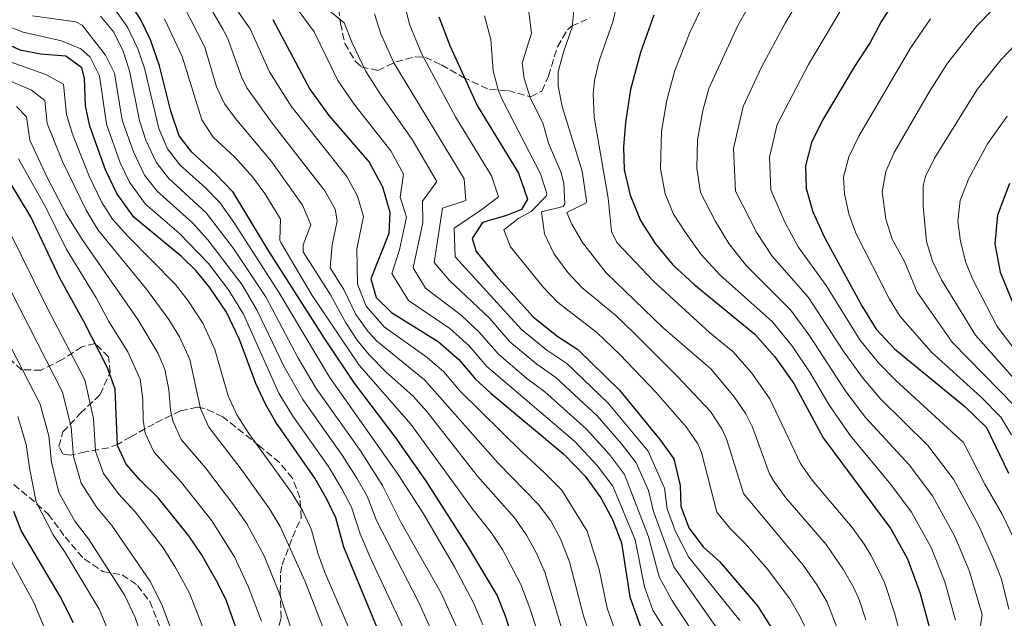
# Model space of a CAD drawing. Units: metres. Extents: x 583121 to 586543, y 4765952 to 4768307.
# Drawn here: x 584314 to 584554, y 4766985 to 4767130 of the extents above; entities that cross this region are included whole.
import ezdxf

# ---------------------------------------------------------------- set-up
doc = ezdxf.new("R2010")
doc.units = ezdxf.units.M
doc.header["$MEASUREMENT"] = 0
doc.linetypes.add('DGN Style 3', pattern=[2.435891, 1.739922, -0.695969])
for name, color, linetype, lineweight in [('Curva de nivel directora', 30, 'Continuous', 30), ('Curva de nivel intermedia', 30, 'Continuous', 0), ('Zona arbolada', 92, 'DGN Style 3', 0)]:
    doc.layers.add(name, color=color, linetype=linetype, lineweight=lineweight)

msp = doc.modelspace()

# ---------------------------------------------------------------- linework, layer by layer
at = {"layer": 'Curva de nivel directora', "color": 30, "linetype": 'Continuous', "lineweight": 30, "flags": 128}
for points, elevation in [([(584345.74, 4767125.33), (584343.32, 4767130.41), (584339.72, 4767136.09), (584336.17, 4767139.59), (584331.3, 4767142.34), (584317.72, 4767144.49), (584307.72, 4767147.21)], 700), ([(584528.08, 4767136.72), (584523.72, 4767129.92), (584520.92, 4767124.72), (584517.08, 4767118.88), (584509.36, 4767105.84), (584506.64, 4767100.4), (584505.2, 4767094.72), (584505.32, 4767089.2), (584506.96, 4767083.52), (584509.8, 4767077.28), (584518.92, 4767060.64), (584522.4, 4767054.96), (584526.88, 4767050.16), (584543.96, 4767036.16), (584549.2, 4767031.04), (584554.56, 4767019.92)], 800), ([(584415.96, 4767130.96), (584418.64, 4767124), (584425.28, 4767109.36), (584435.36, 4767092.88), (584437.56, 4767086.56), (584436.04, 4767084.08), (584432.44, 4767082.64), (584426.6, 4767080.88), (584424.04, 4767077.04), (584425.04, 4767073.84), (584429.84, 4767068), (584438.88, 4767057.92), (584444.68, 4767053.28), (584449.76, 4767050), (584459.88, 4767040.08), (584469.72, 4767028.08), (584473.16, 4767023.36), (584474.72, 4767016.88), (584474.88, 4767011.84), (584476.76, 4767006.56), (584480.32, 4767002), (584484.24, 4766998.4), (584493.48, 4766987.6), (584497.36, 4766981.44)], 750), ([(584468.28, 4767131.36), (584465.04, 4767122.32), (584462.6, 4767113.28), (584461.4, 4767105.28), (584460.92, 4767099.36), (584461.08, 4767093.76), (584462.48, 4767087.52), (584465, 4767081.36), (584468.6, 4767075.76), (584472.88, 4767070.64), (584478, 4767065.92), (584492.84, 4767053.76), (584497.76, 4767048.24), (584502.32, 4767041.68), (584509.52, 4767028.48), (584525.92, 4767006.32), (584530, 4766999.04)], 775), ([(584341.74, 4767082.19), (584337.59, 4767087.94), (584334.81, 4767093.75), (584330.98, 4767104.39), (584329.96, 4767109.29), (584329.68, 4767116.01), (584329.04, 4767118.57), (584325.16, 4767121.37), (584319, 4767121.85), (584314.08, 4767122.89), (584298.6, 4767130.01)], 675), ([(584375.52, 4767130.33), (584384.56, 4767113.37), (584389.2, 4767106.97), (584398.96, 4767095.61), (584402.2, 4767089.61), (584404.04, 4767083.45), (584403.8, 4767078.25), (584399.4, 4767067.21), (584400.68, 4767062.65), (584404.4, 4767058.97), (584415.8, 4767051.93), (584420.84, 4767047.53), (584424.84, 4767042.81), (584428.68, 4767039.29), (584446.36, 4767024.49), (584451.6, 4767019.13), (584455.4, 4767013.85), (584458.2, 4767008.65), (584460.44, 4767002.97)], 725), ([(584437.99, 4766966.72), (584432.2, 4766985.05), (584430.12, 4766990.17), (584423, 4767002.09), (584412.76, 4767018.12), (584405.33, 4767028.71), (584395.4, 4767041.83), (584388.4, 4767052.33), (584374.6, 4767073.93), (584365.91, 4767088.25), (584361.7, 4767092.66), (584355.8, 4767098.01), (584352.77, 4767102.01), (584350.75, 4767107.98), (584347.96, 4767119.07), (584345.74, 4767125.33)], 700), ([(584366.96, 4766981.25), (584364.08, 4766989.21), (584361.84, 4766993.69), (584358.2, 4767000.09), (584355.09, 4767004.63), (584347.72, 4767013.77), (584343.25, 4767018.16), (584339.82, 4767022.11), (584337.72, 4767026.65), (584337.16, 4767040.33), (584335.28, 4767045.53), (584329.51, 4767056.82), (584323.66, 4767067.35), (584316.66, 4767082.3), (584306.64, 4767098.65)], 650), ([(584554.8, 4767090.4), (584551.92, 4767082.72), (584551.24, 4767075.68), (584552.56, 4767068.8), (584557.12, 4767057.76)], 825), ([(584401.71, 4766980.28), (584392.8, 4767001.85), (584390.85, 4767009), (584388.72, 4767013.53), (584385.8, 4767018.69), (584376.3, 4767032.34), (584373.76, 4767036.65), (584371.44, 4767041.69), (584367.45, 4767052.39), (584364.27, 4767059.11), (584360.13, 4767065.19), (584356.86, 4767069.16), (584353.28, 4767072.65), (584341.74, 4767082.19)], 675), ([(584327.04, 4766983.45), (584323.76, 4766989.85), (584314.28, 4767005.91), (584312.48, 4767010.57)], 625), ([(584460.44, 4767002.97), (584462.4, 4766989.77), (584464.96, 4766982.73)], 725), ([(584530, 4766999.04), (584533.12, 4766990.64), (584535.2, 4766982.8)], 775)]:
    msp.add_lwpolyline(points, dxfattribs=dict(at, elevation=elevation))
at = {"layer": 'Curva de nivel intermedia', "color": 30, "linetype": 'Continuous', "lineweight": 0, "flags": 128}
for points, elevation in [([(584312.3, 4767164.23), (584316.78, 4767162.02), (584323.94, 4767159.37), (584328.78, 4767158.24), (584338.71, 4767156.85), (584342.62, 4767155.87), (584347.03, 4767153.48), (584348.38, 4767152.18), (584353.37, 4767145.32), (584363.37, 4767127.99), (584364.5, 4767125.82), (584367.88, 4767116.38), (584369.24, 4767113.7), (584375.42, 4767105.08), (584388.18, 4767088.64)], 715), ([(584499.24, 4767147.25), (584488.77, 4767129.02), (584481.68, 4767113.55), (584480.22, 4767108.13), (584478.92, 4767101.06), (584478.73, 4767094.15), (584479.62, 4767088.2), (584483.29, 4767081.14), (584486.51, 4767075.8), (584490.72, 4767070.47), (584501.55, 4767059.66), (584506.22, 4767053.2), (584515.02, 4767039.81), (584519.79, 4767033.48), (584530.43, 4767021.91), (584536.1, 4767014.41), (584541.52, 4767004.48), (584545.02, 4766996.24), (584548.18, 4766985.46), (584547.1, 4766978.39)], 785), ([(584436.62, 4767141.83), (584438.5, 4767126.95), (584436.23, 4767119.72), (584436.7, 4767115.92), (584438.22, 4767111.05)], 760), ([(584507.4, 4767141.47), (584500.23, 4767129.39), (584494.5, 4767118.71), (584490, 4767109.17), (584487.68, 4767098.95), (584488.18, 4767088.53), (584493.33, 4767078.37), (584497.08, 4767072.74), (584505.9, 4767062.61), (584514.37, 4767049.65), (584518.97, 4767043.26), (584523.45, 4767037.98), (584534.94, 4767026.66), (584541.19, 4767018.45), (584547.28, 4767007.2), (584550.98, 4766999.04), (584552.92, 4766994.1), (584554.66, 4766986.79)], 790), ([(584379.22, 4767136.1), (584385.63, 4767127.29), (584391.38, 4767115.49), (584395.5, 4767109.46), (584404.23, 4767098.36), (584407.34, 4767092.7), (584406.57, 4767087.09)], 730), ([(584515.56, 4767135.7), (584505.95, 4767119.39), (584498.32, 4767104.79), (584496.44, 4767096.83), (584496.75, 4767088.87), (584500.14, 4767080.95), (584503.44, 4767075.01), (584510.25, 4767065.56), (584518.38, 4767052.31), (584522.93, 4767046.71), (584527.1, 4767042.49), (584543.64, 4767027.32), (584548.83, 4767017.2), (584553.04, 4767009.92), (584556.93, 4767001.84)], 795), ([(584426.62, 4766982.94), (584424.44, 4766988.19), (584419.79, 4766997.07), (584412.21, 4767010.01), (584406.08, 4767019.57), (584389.36, 4767043.26), (584377.11, 4767063.79), (584366.28, 4767080.6), (584362.62, 4767085.76), (584359.18, 4767089.36), (584352.99, 4767094.84), (584349.94, 4767098.81), (584347.8, 4767103.82), (584344.31, 4767118.45), (584342.72, 4767123.19), (584340.18, 4767128.42), (584336.81, 4767133.14)], 695), ([(584353.84, 4767133.55), (584358.99, 4767123.57), (584361.87, 4767113.93), (584363.75, 4767109.8), (584366.74, 4767105.79), (584375.23, 4767095.73), (584382.79, 4767085.16), (584384.82, 4767080.3), (584382.91, 4767075.43), (584382.96, 4767073.8), (584389.57, 4767063.33), (584393.31, 4767056.45), (584396.09, 4767052.29), (584399, 4767048.68), (584403.04, 4767044.55), (584409.72, 4767038.63), (584413.05, 4767034.9), (584425.38, 4767019.13), (584434.44, 4767008.9), (584437.32, 4767004.81), (584439.69, 4767000.39), (584441.79, 4766995.53), (584447.3, 4766977.4)], 710), ([(584387.21, 4767134.13), (584392.94, 4767129.5), (584394.78, 4767124.79), (584398.19, 4767117.62), (584401.8, 4767111.96), (584409.49, 4767101.11), (584415.47, 4767090.92), (584411.96, 4767086.12), (584412.04, 4767080.89), (584409.66, 4767069.86), (584412.66, 4767064.92), (584421.42, 4767058.36), (584425.78, 4767054.23), (584430.46, 4767048.85), (584437.38, 4767042.96), (584441.71, 4767039.72), (584451.77, 4767030.72), (584457.45, 4767024.41), (584461.13, 4767019.54), (584466.97, 4767004.4), (584469.57, 4766994.66), (584472.67, 4766989), (584480.54, 4766976.95)], 735), ([(584407.56, 4767133.91), (584408.9, 4767128.9), (584411.83, 4767121.88), (584420.02, 4767106.61), (584428.73, 4767092.23), (584430.49, 4767087.17), (584426.39, 4767084.04), (584419.67, 4767079.56), (584419.91, 4767072.52), (584436.07, 4767054.9), (584442.25, 4767049.84), (584447.08, 4767046.58), (584457.18, 4767036.96), (584466.86, 4767025.24), (584470.86, 4767016.28), (584471.54, 4767011.2), (584473.5, 4767005.84), (584476.74, 4766999.56), (584489.17, 4766984.05)], 745), ([(584448.89, 4767133.34), (584448.43, 4767128.42), (584446.29, 4767122.4), (584445.02, 4767117.57), (584444.97, 4767114.1), (584445.95, 4767109.13), (584450.79, 4767093.41), (584451.9, 4767086.15), (584451.77, 4767085.68), (584447.1, 4767083.33), (584448.3, 4767080.47), (584450.94, 4767076.02), (584456.71, 4767068.63), (584470.49, 4767055.36), (584482.19, 4767045.2), (584487.86, 4767038.5), (584490.66, 4767034.36), (584492.26, 4767031.12), (584496.42, 4767019.72), (584497.47, 4767017.91), (584500.43, 4767013.89), (584510.24, 4767002.49), (584514.41, 4766996.36), (584516.94, 4766992), (584518.34, 4766988.94), (584519.9, 4766984.21)], 765), ([(584459.43, 4767134.52), (584458.29, 4767129.77), (584454.98, 4767120.28), (584453.81, 4767115.43), (584453.48, 4767112.21), (584453.76, 4767106.54), (584457.19, 4767086.84), (584457.97, 4767078.69), (584459.3, 4767076), (584468.26, 4767066.52), (584481.83, 4767054.14), (584487.52, 4767049.48), (584492.15, 4767044.21), (584496.49, 4767038.02), (584503.99, 4767022.28), (584506.81, 4767018.17), (584516.51, 4767006.64), (584519.43, 4767002.58), (584521.11, 4766999.93), (584524.3, 4766993.52), (584526.87, 4766985.92), (584528.18, 4766981.08)], 770), ([(584480.19, 4767133.83), (584477.02, 4767127.14), (584473.36, 4767117.94), (584471.41, 4767110.71), (584470.16, 4767103.17), (584469.9, 4767093.96), (584471.05, 4767087.86), (584473.06, 4767082.93), (584475.94, 4767078.45), (584479.7, 4767073.22), (584484.36, 4767068.2), (584497.19, 4767056.71), (584501.99, 4767050.72), (584506.34, 4767044.34), (584511.06, 4767036.36), (584516.14, 4767028.97), (584525.92, 4767017.16), (584531.01, 4767010.37), (584535.76, 4767001.76), (584539.07, 4766993.44), (584541.69, 4766984.13)], 780), ([(584415.66, 4766978.32), (584410.89, 4766988.74), (584400.78, 4767008.36), (584398.47, 4767014.29), (584396.02, 4767018.65), (584392.4, 4767024.29), (584382.83, 4767037.8), (584378.22, 4767045.94), (584371.75, 4767059.47), (584368.08, 4767065.71), (584359.75, 4767076.65), (584356.02, 4767080.8), (584347.37, 4767088.52), (584344.27, 4767092.45), (584341.65, 4767098.14), (584338.89, 4767105.83), (584336.99, 4767117.23), (584334.78, 4767121.67), (584329.17, 4767128.94), (584327.62, 4767129.76), (584317.01, 4767131.17)], 685), ([(584421.29, 4766980.2), (584416.5, 4766990.68), (584406.64, 4767008.09), (584402.27, 4767016.93), (584396.9, 4767025.36), (584386.1, 4767040.53), (584381.62, 4767048.07), (584373.9, 4767062.62), (584365.95, 4767074.58), (584359.32, 4767083.28), (584350.18, 4767091.68), (584347.12, 4767095.63), (584344.6, 4767100.96), (584343.06, 4767105.7), (584340.65, 4767117.84), (584339.08, 4767122.59), (584336.83, 4767127.26), (584333.59, 4767131.12)], 690), ([(584366.75, 4767132.68), (584370.01, 4767128.07), (584374.73, 4767117.6), (584379.99, 4767109.22), (584393.57, 4767092.12), (584396.16, 4767087.32), (584397.63, 4767082.4), (584395.96, 4767074.52), (584396.12, 4767065.91), (584398.22, 4767060.58), (584402.6, 4767055.54), (584413.1, 4767048.08), (584417.13, 4767044.56), (584420.94, 4767039.99), (584436.21, 4767024.98), (584441.69, 4767020.01), (584445.88, 4767015.72), (584452.07, 4767005.81), (584454.96, 4766996.45), (584456.91, 4766987.06), (584459.56, 4766979.52)], 720), ([(584400.25, 4767131.71), (584401.84, 4767126.85), (584405.01, 4767119.75), (584422.1, 4767091.57), (584422.5, 4767086.29), (584416.84, 4767084.37), (584414.78, 4767071.19), (584418.49, 4767066.84), (584428.24, 4767057.58), (584433.26, 4767051.88), (584439.81, 4767046.4), (584444.39, 4767043.15), (584454.47, 4767033.84), (584460.37, 4767027.06), (584463.99, 4767022.39), (584466.99, 4767015.67), (584468.21, 4767010.56), (584473.15, 4766997.11), (584484.86, 4766980.5)], 740), ([(584427.07, 4767131.24), (584428.57, 4767125.48), (584429.16, 4767117.79)], 755), ([(584550.47, 4767132.39), (584546.93, 4767128.85), (584539.76, 4767119.68), (584535.37, 4767112.8), (584526.77, 4767097.95), (584524.75, 4767093.33), (584523.88, 4767088.36), (584524.7, 4767081.7), (584526.27, 4767076.88), (584529.26, 4767071.38), (584532.38, 4767063.91), (584540.89, 4767051.75), (584556.33, 4767036.01)], 810), ([(584410.02, 4766976.43), (584399.36, 4766999.06), (584396.79, 4767005.1), (584394.66, 4767011.64), (584392.33, 4767016.07), (584389.1, 4767021.49), (584380.43, 4767033.73), (584377.04, 4767039.39), (584368.41, 4767058.57), (584364.78, 4767064.48), (584359.89, 4767070.96), (584352.73, 4767078.32), (584344.55, 4767085.35), (584340.63, 4767090.75), (584338.4, 4767095.4), (584335.03, 4767104.81), (584333.34, 4767116.62), (584331.09, 4767121.15), (584328.79, 4767123.17), (584324.14, 4767125.16), (584314.81, 4767127.21), (584310.15, 4767129.01)], 680), ([(584445.96, 4766962.77), (584438.1, 4766987.05), (584435.89, 4766992.81), (584431.44, 4767001.3), (584428.72, 4767005.49), (584424.28, 4767010.97), (584409.17, 4767031.78), (584396.53, 4767046.15), (584385.14, 4767063.11), (584377.48, 4767076), (584377.26, 4767076.62), (584377.4, 4767081.68), (584373.63, 4767088), (584370.57, 4767091.99), (584366.28, 4767096.8), (584360.98, 4767101.7), (584358.26, 4767105.9), (584353.47, 4767121.32), (584349.21, 4767130.47)], 705), ([(584535.58, 4767130.44), (584530.86, 4767123.49), (584518.14, 4767101.95), (584515.7, 4767096.87), (584514.47, 4767091.93), (584514.64, 4767087.91), (584515.71, 4767083.05), (584517.44, 4767078.31), (584525.65, 4767062.27), (584528.24, 4767058), (584535.83, 4767049.33), (584547.93, 4767038.39), (584552.76, 4767033.52), (584555.32, 4767029.23)], 805), ([(584556.3, 4767124.26), (584552.85, 4767120.62), (584546.98, 4767113.26), (584536.62, 4767096.58), (584534.39, 4767092.07), (584533.81, 4767089.79), (584533.8, 4767084.79), (584534.66, 4767076.32), (584536.11, 4767071.5), (584538.26, 4767066.97), (584546.57, 4767053.45), (584559.89, 4767038.49)], 815), ([(584307.67, 4767121.42), (584320.33, 4767116.93), (584324.56, 4767114.58), (584325.3, 4767107.16), (584326.82, 4767102.41), (584330.82, 4767092.18), (584333.83, 4767085.91), (584336.55, 4767081.71), (584340.21, 4767077.55), (584351.84, 4767065.8), (584354.92, 4767061.86), (584358.48, 4767056.39), (584361.39, 4767049.97), (584364.7, 4767038.68), (584366.75, 4767034.12), (584369.69, 4767029.53), (584380.28, 4767014.97), (584382.83, 4767010.66), (584384.97, 4767006.14), (584386.61, 4767000.21), (584388.31, 4766995.53), (584396.25, 4766977.14)], 670), ([(584305.81, 4767117.86), (584316.8, 4767113.09), (584320.08, 4767110.6), (584320.63, 4767105.03), (584324.33, 4767095.74), (584330.07, 4767083.87), (584333, 4767079.02), (584344.78, 4767064.68), (584350.19, 4767057.32), (584352.82, 4767053.05), (584355.33, 4767047.56), (584357.95, 4767035.67), (584359.99, 4767031.1), (584367.85, 4767020.9), (584374.76, 4767011.25), (584377.29, 4767006.94), (584383.32, 4766993.68), (584388.8, 4766979.71)], 665), ([(584429.16, 4767117.79), (584430.5, 4767112.97), (584431.39, 4767110.85), (584440.66, 4767092.74), (584442.26, 4767088), (584442.09, 4767087.29), (584438.45, 4767083.62), (584435.45, 4767081.92), (584431.73, 4767079.14), (584433.39, 4767074.99), (584441.38, 4767065.1), (584444.82, 4767061.49), (584454.38, 4767054.13), (584459.99, 4767048.81), (584468.72, 4767039.63), (584476.16, 4767031.15), (584478.99, 4767027.03), (584479.84, 4767024.89), (584483.58, 4767010.37), (584486.75, 4767006.5), (584490.48, 4767002.81), (584495.95, 4766996.49), (584501.34, 4766989.31), (584503.89, 4766984.96), (584506, 4766980.66)], 755), ([(584313.12, 4767109.1), (584315.6, 4767106.61), (584316.38, 4767100.94), (584320.59, 4767091.89), (584325.21, 4767082.99), (584329.13, 4767076.75), (584342.69, 4767057.31), (584347.64, 4767049.01), (584349.27, 4767045.15), (584350.23, 4767040.26), (584350.65, 4767035.24), (584351.21, 4767032.66), (584353.26, 4767028.1), (584359.15, 4767021.2), (584366.23, 4767011.9), (584369.24, 4767007.53), (584373.45, 4766999.81), (584377.13, 4766990.51), (584383.27, 4766972.17)], 660), ([(584438.22, 4767111.05), (584441.29, 4767105.17), (584442.67, 4767100.25), (584445.65, 4767093.24), (584446.4, 4767090.46), (584446.62, 4767085.46), (584446.17, 4767084.8), (584440.95, 4767083.54), (584441.68, 4767078.11), (584443.9, 4767073.35), (584447.37, 4767068.72), (584450.77, 4767065.06), (584459.01, 4767058.26), (584463.55, 4767053.92), (584474.05, 4767043.41), (584482.06, 4767034.87), (584484.82, 4767030.69), (584486.02, 4767028), (584490.09, 4767014.91), (584504.65, 4766997.53), (584507.9, 4766992.84), (584510.42, 4766988.48), (584512.81, 4766982.43)], 760), ([(584554.27, 4767106.79), (584549.52, 4767100.03), (584544.93, 4767091.64), (584542.86, 4767086.26), (584542.24, 4767081.27), (584542.9, 4767076.25), (584544.22, 4767071.16), (584545.83, 4767067.17), (584551.85, 4767055.61), (584559.83, 4767045.06)], 820), ([(584313.6, 4767096.38), (584320.29, 4767084.59), (584325.25, 4767074.49), (584332.55, 4767062.6), (584335.6, 4767056.82), (584340.25, 4767049.46), (584343.22, 4767042.74), (584343.9, 4767037.81), (584343.97, 4767032.76), (584344.46, 4767029.66), (584346.54, 4767025.1), (584353.33, 4767017.61), (584360.66, 4767008.27), (584366.25, 4766999.49), (584369.65, 4766992.17), (584372.76, 4766983.83)], 655), ([(584388.18, 4767088.64), (584390.7, 4767084.15), (584391.23, 4767081.35), (584389.97, 4767075.44), (584389.48, 4767069.89), (584392.85, 4767064.62), (584395.77, 4767058.52), (584398.67, 4767054.44), (584400.8, 4767052.11), (584412.45, 4767042.63), (584430.41, 4767022.3), (584440.16, 4767012.31), (584443.18, 4767008.31), (584445.55, 4767003.88), (584447.71, 4766998.28), (584451.19, 4766985.18), (584454.17, 4766976.32)], 715), ([(584406.57, 4767087.09), (584408.04, 4767082.17), (584406.37, 4767074.29), (584404.53, 4767068.53), (584408.53, 4767061.94), (584418.61, 4767055.14), (584423.31, 4767050.88), (584427.65, 4767045.83), (584449.06, 4767027.61), (584454.52, 4767021.77), (584458.26, 4767016.69), (584463.7, 4767003.69), (584465.98, 4766992.21), (584468.03, 4766986.58), (584476.23, 4766973.4)], 730), ([(584311.17, 4767079.18), (584320.55, 4767060.27), (584329.82, 4767042.57), (584331.91, 4767033.21), (584332.36, 4767025.28), (584334.35, 4767019.8), (584337.97, 4767014.85), (584342.05, 4767010.47), (584348.82, 4767001.68), (584351.97, 4766996.76), (584355.23, 4766990.7), (584359.91, 4766978.84)], 645), ([(584305.68, 4767076.06), (584324.37, 4767039.61), (584326.45, 4767031.09), (584327, 4767023.91), (584328.88, 4767017.49), (584332.68, 4767011.54), (584336.38, 4767007.18), (584345.74, 4766993.43), (584348.63, 4766987.72), (584352.85, 4766976.43)], 640), ([(584300.2, 4767072.94), (584318.91, 4767036.65), (584320.99, 4767028.97), (584321.64, 4767022.54), (584323.42, 4767015.18), (584327.39, 4767008.22), (584330.71, 4767003.88), (584339.5, 4766990.1), (584342.02, 4766984.74), (584345.79, 4766974.02)], 635), ([(584313.46, 4767033.69), (584315.54, 4767026.85), (584316.28, 4767021.17), (584317.95, 4767012.88), (584322.11, 4767004.91), (584325.03, 4767000.59), (584333.27, 4766986.78), (584335.42, 4766981.76)], 630), ([(584308.82, 4767003.91), (584317.36, 4766988.39), (584322.59, 4766976.02), (584329.88, 4766952.11), (584337.47, 4766924.89), (584340.64, 4766911.27), (584343.37, 4766889.48), (584346.36, 4766871.64), (584347.84, 4766857.36), (584347.76, 4766844.38), (584347.09, 4766836.54), (584346.12, 4766831.63), (584341.07, 4766813.34), (584339.64, 4766807), (584336.96, 4766792.74), (584334.9, 4766773.93), (584332.84, 4766764.15), (584331.19, 4766759.2), (584328.33, 4766753.89), (584318.99, 4766745.47), (584313.81, 4766740.19)], 620)]:
    msp.add_lwpolyline(points, dxfattribs=dict(at, elevation=elevation))
at = {"layer": 'Zona arbolada', "color": 92, "linetype": 'DGN Style 3', "lineweight": 0}
for points in [[(584391.33, 4767135.42, 742.89), (584392, 4767129.36, 741.91), (584393.08, 4767124.51, 741.41), (584395.65, 4767120.08, 742.23), (584397.08, 4767118.8, 742.96), (584401.08, 4767117.92, 745.42), (584405.48, 4767120, 747.46), (584410.25, 4767121.26, 748.84), (584412.56, 4767121.12, 749.71), (584416.62, 4767119.27, 751.96), (584421.8, 4767116.24, 754.84), (584428.24, 4767113.28, 757.72), (584432.76, 4767113.04, 761.26), (584438.28, 4767111.52, 766.78), (584441.04, 4767112.88, 769.09), (584442.64, 4767116.56, 771.1), (584444.8, 4767123.68, 773.41), (584447.22, 4767127.78, 774.91), (584448.24, 4767128.72, 775.33), (584452.76, 4767130.72, 776.59)], [(584377.09, 4766982.8, 671.72), (584377.56, 4766984.65, 672.55), (584377.36, 4766990.89, 674.47), (584377.38, 4766995.55, 676.28), (584377.8, 4766997.61, 677.05), (584380.36, 4767004.33, 678.67), (584382.44, 4767009.05, 681.19), (584382.12, 4767013.85, 680.68), (584380.32, 4767018.65, 679.3), (584377.2, 4767022.45, 678.44), (584372.24, 4767026.57, 677.62), (584363.36, 4767033.61, 673.54), (584358.93, 4767035.67, 672.18), (584357.16, 4767035.93, 671.68), (584353.04, 4767035.05, 670.42), (584346.64, 4767031.93, 668.08), (584341, 4767028.73, 666.85), (584337.87, 4767026.99, 663.34), (584335.6, 4767026.09, 660.58), (584329.92, 4767025.05, 657.82), (584326.24, 4767024.29, 654.31), (584324.44, 4767024.57, 652.42), (584323.48, 4767026.41, 651.4), (584324.44, 4767029.93, 652.18), (584328.68, 4767034.41, 653.83), (584333.52, 4767039.05, 654.79), (584335.92, 4767044.41, 656.56), (584335.56, 4767048.17, 657.31), (584332.28, 4767051.45, 654.55), (584329.08, 4767050.65, 652.03), (584324.28, 4767047.53, 649.45), (584319.12, 4767044.97, 647.11), (584314.4, 4767045.05, 644.8), (584311.76, 4767047.45, 644.92)], [(584377.09, 4766982.8, 671.72), (584377.56, 4766984.65, 672.55), (584377.36, 4766990.89, 674.47), (584377.38, 4766995.55, 676.28), (584377.8, 4766997.61, 677.05), (584380.36, 4767004.33, 678.67), (584382.44, 4767009.05, 681.19), (584382.12, 4767013.85, 680.68), (584380.32, 4767018.65, 679.3), (584377.2, 4767022.45, 678.44), (584372.24, 4767026.57, 677.62), (584363.36, 4767033.61, 673.54), (584358.93, 4767035.67, 672.18), (584357.16, 4767035.93, 671.68), (584353.04, 4767035.05, 670.42), (584346.64, 4767031.93, 668.08), (584341, 4767028.73, 666.85), (584337.87, 4767026.99, 663.34), (584335.6, 4767026.09, 660.58), (584329.92, 4767025.05, 657.82), (584326.24, 4767024.29, 654.31), (584324.44, 4767024.57, 652.42), (584323.48, 4767026.41, 651.4), (584324.44, 4767029.93, 652.18), (584328.68, 4767034.41, 653.83), (584333.52, 4767039.05, 654.79), (584335.92, 4767044.41, 656.56), (584335.56, 4767048.17, 657.31), (584332.28, 4767051.45, 654.55), (584329.08, 4767050.65, 652.03), (584324.28, 4767047.53, 649.45), (584319.12, 4767044.97, 647.11), (584314.4, 4767045.05, 644.8), (584311.76, 4767047.45, 644.92)], [(584312.48, 4767017.13, 640.69), (584316.2, 4767014.04, 642.25), (584320.84, 4767009.93, 640.03), (584323.68, 4767006.16, 638.36), (584324.96, 4767004.41, 637.81), (584328.12, 4767000.64, 637.99), (584329.64, 4766999.05, 638.32), (584334.16, 4766995.93, 639.31), (584338.88, 4766995.13, 641.89), (584342.6, 4766992.57, 642.79), (584345.61, 4766988.64, 643.53), (584348.04, 4766982.42, 644.47)], [(584312.48, 4767017.13, 640.69), (584316.2, 4767014.04, 642.25), (584320.84, 4767009.93, 640.03), (584323.68, 4767006.16, 638.36), (584324.96, 4767004.41, 637.81), (584328.12, 4767000.64, 637.99), (584329.64, 4766999.05, 638.32), (584334.16, 4766995.93, 639.31), (584338.88, 4766995.13, 641.89), (584342.6, 4766992.57, 642.79), (584345.61, 4766988.64, 643.53), (584348.04, 4766982.42, 644.47)]]:
    msp.add_polyline3d(points, dxfattribs=at)

doc.saveas('drawing.dxf')
